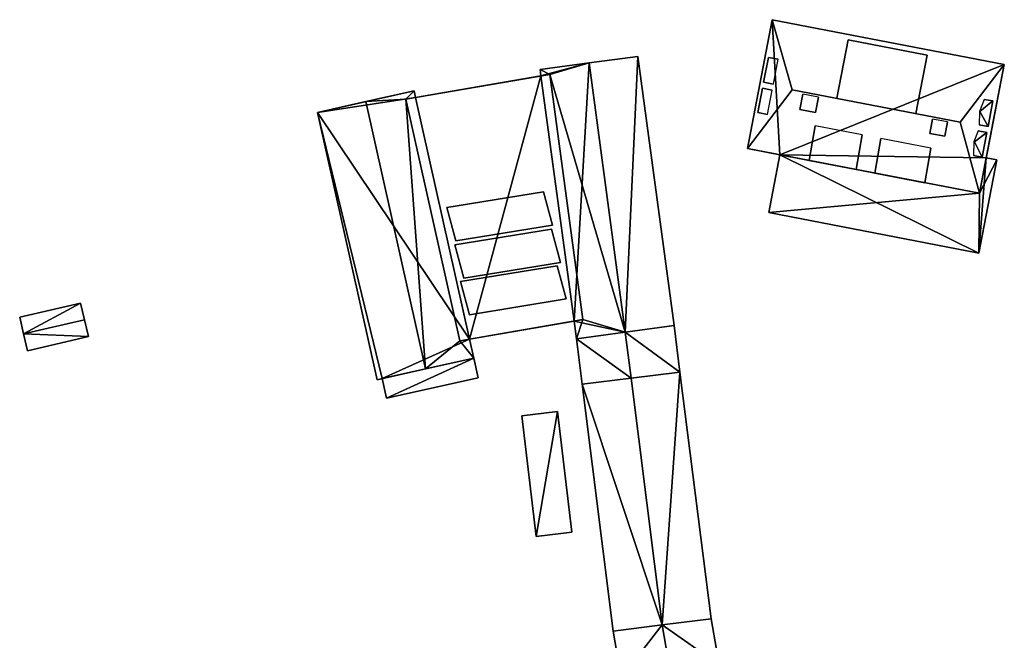
# Model space of a CAD drawing. Extents: x 526055 to 526678, y 6178768 to 6179336.
# Drawn here: x 526185 to 526261, y 6178933 to 6178981 of the extents above; entities that cross this region are included whole.
import ezdxf

# ---------------------------------------------------------------- set-up
doc = ezdxf.new("R2010")
doc.units = 0
doc.header["$MEASUREMENT"] = 0
for name, color, linetype in [('BASIC_ROOF', 14, 'Continuous'), ('BASIC_WALL', 252, 'Continuous'), ('footprint_base', 7, 'Continuous'), ('SP_ROOF', 14, 'Continuous'), ('SP_WALL', 252, 'Continuous')]:
    doc.layers.add(name, color=color, linetype=linetype)

msp = doc.modelspace()

# ---------------------------------------------------------------- linework, layer by layer
at = {"layer": 'BASIC_ROOF', "color": 24}
for points in [[(526243.444, 6178981.103, 113.023), (526241.521, 6178971.118, 113.023), (526244.989, 6178975.679, 117.8), (526243.444, 6178981.103, 113.023)], [(526243.444, 6178981.103, 113.023), (526244.989, 6178975.679, 117.8), (526258.017, 6178973.17, 117.8), (526261.433, 6178977.639, 113.023)], [(526248.452, 6178975.012, 117.8), (526254.581, 6178973.832, 117.8), (526255.45, 6178978.349, 115.078), (526249.321, 6178979.529, 115.078)], [(526229.243, 6178977.751, 115.893), (526232.056, 6178956.881, 115.893), (526235.847, 6178957.392, 113.726), (526233.035, 6178978.262, 113.726)], [(526229.243, 6178977.751, 115.893), (526225.451, 6178977.24, 113.726), (526226.195, 6178976.861, 114.115), (526229.243, 6178977.751, 115.893)], [(526225.451, 6178977.24, 113.726), (526225.518, 6178976.744, 113.726), (526226.195, 6178976.861, 114.115), (526225.451, 6178977.24, 113.726)], [(526232.056, 6178956.881, 115.893), (526229.243, 6178977.751, 115.893), (526226.195, 6178976.861, 114.115), (526232.056, 6178956.881, 115.893)], [(526261.433, 6178977.639, 113.023), (526258.017, 6178973.17, 117.8), (526259.51, 6178967.654, 113.023), (526261.433, 6178977.639, 113.023)], [(526228.756, 6178957.859, 114.115), (526226.195, 6178976.861, 114.115), (526215.045, 6178974.931, 114.115), (526219.227, 6178956.213, 114.115)], [(526232.056, 6178956.881, 115.893), (526226.195, 6178976.861, 114.115), (526228.756, 6178957.859, 114.115), (526232.056, 6178956.881, 115.893)], [(526215.045, 6178974.931, 114.115), (526215.684, 6178975.593, 113.671), (526211.937, 6178974.755, 115.893), (526215.045, 6178974.931, 114.115)], [(526215.045, 6178974.931, 114.115), (526215.803, 6178975.062, 113.671), (526215.684, 6178975.593, 113.671), (526215.045, 6178974.931, 114.115)], [(526241.521, 6178971.118, 113.023), (526259.51, 6178967.654, 113.023), (526258.017, 6178973.17, 117.8), (526244.989, 6178975.679, 117.8)], [(526215.045, 6178974.931, 114.115), (526211.937, 6178974.755, 115.893), (526216.567, 6178954.033, 115.893), (526215.045, 6178974.931, 114.115)], [(526219.227, 6178956.213, 114.115), (526215.045, 6178974.931, 114.115), (526216.567, 6178954.033, 115.893), (526219.227, 6178956.213, 114.115)], [(526211.937, 6178974.755, 115.893), (526208.189, 6178973.918, 113.671), (526212.819, 6178953.196, 113.671), (526216.567, 6178954.033, 115.893)], [(526250.42, 6178972.18, 115.558), (526246.77, 6178972.883, 115.558), (526246.312, 6178970.196, 115.3), (526249.961, 6178969.493, 115.3)], [(526255.741, 6178971.155, 115.558), (526251.859, 6178971.903, 115.558), (526251.4, 6178969.216, 115.3), (526255.282, 6178968.468, 115.3)], [(526259.51, 6178967.654, 110.078), (526244.035, 6178970.634, 110.078), (526243.188, 6178966.147, 110.078), (526259.51, 6178967.654, 110.078)], [(526259.51, 6178967.654, 110.078), (526259.471, 6178963.011, 110.078), (526260.863, 6178970.243, 110.078), (526259.51, 6178967.654, 110.078)], [(526260.863, 6178970.243, 110.078), (526260.039, 6178970.402, 110.078), (526259.51, 6178967.654, 110.078), (526260.863, 6178970.243, 110.078)], [(526218.232, 6178966.534, 116.338), (526218.929, 6178963.951, 114.338), (526226.424, 6178965.173, 114.338), (526225.727, 6178967.755, 116.338)], [(526259.51, 6178967.654, 110.078), (526243.188, 6178966.147, 110.078), (526259.471, 6178963.011, 110.078), (526259.51, 6178967.654, 110.078)], [(526218.848, 6178963.651, 116.338), (526219.546, 6178961.069, 114.338), (526227.041, 6178962.29, 114.338), (526226.344, 6178964.873, 116.338)], [(526219.279, 6178960.815, 116.338), (526219.976, 6178958.232, 114.338), (526227.472, 6178959.454, 114.338), (526226.774, 6178962.036, 116.338)], [(526185.113, 6178958.04, 108.837), (526185.416, 6178956.74, 109.837), (526190.133, 6178957.837, 109.837), (526189.831, 6178959.137, 108.837)], [(526185.718, 6178955.44, 108.837), (526190.435, 6178956.537, 108.837), (526190.133, 6178957.837, 109.837), (526185.416, 6178956.74, 109.837)], [(526228.756, 6178957.859, 114.115), (526228.079, 6178957.742, 113.726), (526228.264, 6178956.37, 113.726), (526228.756, 6178957.859, 114.115)], [(526228.264, 6178956.37, 113.726), (526232.056, 6178956.881, 115.893), (526228.756, 6178957.859, 114.115), (526228.264, 6178956.37, 113.726)], [(526232.501, 6178953.316, 115.282), (526236.29, 6178953.794, 113.23), (526235.847, 6178957.392, 113.226), (526232.056, 6178956.881, 115.282)], [(526228.712, 6178952.839, 113.23), (526232.501, 6178953.316, 115.282), (526232.056, 6178956.881, 115.282), (526228.264, 6178956.37, 113.226)], [(526219.227, 6178956.213, 114.115), (526216.567, 6178954.033, 115.893), (526220.314, 6178954.87, 113.671), (526219.227, 6178956.213, 114.115)], [(526219.985, 6178956.344, 113.671), (526219.227, 6178956.213, 114.115), (526220.314, 6178954.87, 113.671), (526219.985, 6178956.344, 113.671)], [(526213.206, 6178953.282, 110.727), (526213.547, 6178951.754, 110.727), (526220.656, 6178953.342, 110.727), (526220.314, 6178954.87, 110.727)], [(526232.501, 6178953.316, 115.893), (526234.91, 6178934.193, 115.893), (526238.699, 6178934.671, 113.726), (526236.29, 6178953.794, 113.726)], [(526231.121, 6178933.716, 113.726), (526234.91, 6178934.193, 115.893), (526232.501, 6178953.316, 115.893), (526228.712, 6178952.839, 113.726)], [(526225.154, 6178941.05, 108.504), (526227.922, 6178941.38, 108.504), (526226.808, 6178950.728, 108.504), (526224.04, 6178950.398, 108.504)], [(526234.91, 6178934.193, 115.282), (526235.534, 6178930.592, 115.282), (526239.335, 6178931.096, 113.226), (526238.699, 6178934.671, 113.235)], [(526231.121, 6178933.716, 113.235), (526231.732, 6178930.089, 113.226), (526235.534, 6178930.592, 115.282), (526234.91, 6178934.193, 115.282)]]:
    msp.add_3dface(points, dxfattribs=at)
at = {"layer": 'BASIC_WALL', "color": 252}
for points in [[(526243.444, 6178981.103, 105.54), (526241.521, 6178971.118, 105.54), (526241.521, 6178971.118, 113.023), (526243.444, 6178981.103, 113.023)], [(526261.433, 6178977.639, 105.54), (526243.444, 6178981.103, 105.54), (526243.444, 6178981.103, 113.023), (526261.433, 6178977.639, 113.023)], [(526249.321, 6178979.529, 113.435), (526248.452, 6178975.012, 117.8), (526249.321, 6178979.529, 115.078), (526249.321, 6178979.529, 113.435)], [(526255.45, 6178978.349, 113.435), (526249.321, 6178979.529, 113.435), (526249.321, 6178979.529, 115.078), (526255.45, 6178978.349, 115.078)], [(526233.035, 6178978.262, 105.71), (526229.243, 6178977.751, 105.71), (526229.243, 6178977.751, 115.893), (526233.035, 6178978.262, 113.726)], [(526235.847, 6178957.392, 105.71), (526233.035, 6178978.262, 105.71), (526233.035, 6178978.262, 113.726), (526235.847, 6178957.392, 113.726)], [(526254.581, 6178973.832, 117.8), (526255.45, 6178978.349, 113.435), (526255.45, 6178978.349, 115.078), (526254.581, 6178973.832, 117.8)], [(526229.243, 6178977.751, 105.71), (526225.451, 6178977.24, 105.71), (526225.451, 6178977.24, 113.726), (526229.243, 6178977.751, 115.893)], [(526225.451, 6178977.24, 105.71), (526225.518, 6178976.744, 105.71), (526225.518, 6178976.744, 113.726), (526225.451, 6178977.24, 113.726)], [(526260.039, 6178970.402, 110.078), (526261.433, 6178977.639, 113.023), (526259.51, 6178967.654, 113.023), (526260.039, 6178970.402, 110.078)], [(526260.039, 6178970.402, 110.078), (526260.039, 6178970.402, 105.54), (526261.433, 6178977.639, 105.54), (526260.039, 6178970.402, 110.078)], [(526260.039, 6178970.402, 110.078), (526261.433, 6178977.639, 105.54), (526261.433, 6178977.639, 113.023), (526260.039, 6178970.402, 110.078)], [(526215.045, 6178974.931, 114.115), (526226.195, 6178976.861, 114.115), (526225.518, 6178976.744, 113.726), (526215.045, 6178974.931, 114.115)], [(526215.803, 6178975.062, 113.671), (526215.045, 6178974.931, 114.115), (526225.518, 6178976.744, 113.726), (526215.803, 6178975.062, 113.671)], [(526215.803, 6178975.062, 113.671), (526225.518, 6178976.744, 113.726), (526225.518, 6178976.744, 105.71), (526215.803, 6178975.062, 113.671)], [(526225.518, 6178976.744, 105.71), (526215.803, 6178975.062, 105.71), (526215.803, 6178975.062, 113.671), (526225.518, 6178976.744, 105.71)], [(526215.684, 6178975.593, 113.671), (526215.684, 6178975.593, 105.71), (526208.189, 6178973.918, 105.71), (526215.684, 6178975.593, 113.671)], [(526215.684, 6178975.593, 113.671), (526208.189, 6178973.918, 105.71), (526208.189, 6178973.918, 113.671), (526215.684, 6178975.593, 113.671)], [(526208.189, 6178973.918, 113.671), (526211.937, 6178974.755, 115.893), (526215.684, 6178975.593, 113.671), (526208.189, 6178973.918, 113.671)], [(526215.803, 6178975.062, 105.71), (526215.684, 6178975.593, 105.71), (526215.684, 6178975.593, 113.671), (526215.803, 6178975.062, 113.671)], [(526208.189, 6178973.918, 105.71), (526212.819, 6178953.196, 105.71), (526212.819, 6178953.196, 113.671), (526208.189, 6178973.918, 113.671)], [(526246.77, 6178972.883, 115.558), (526246.312, 6178970.196, 113.023), (526246.312, 6178970.196, 115.3), (526246.77, 6178972.883, 115.558)], [(526249.961, 6178969.493, 113.023), (526250.42, 6178972.18, 115.558), (526249.961, 6178969.493, 115.3), (526249.961, 6178969.493, 113.023)], [(526251.859, 6178971.903, 115.558), (526251.4, 6178969.216, 113.023), (526251.4, 6178969.216, 115.3), (526251.859, 6178971.903, 115.558)], [(526259.51, 6178967.654, 110.078), (526259.51, 6178967.654, 113.023), (526241.521, 6178971.118, 113.023), (526259.51, 6178967.654, 110.078)], [(526244.035, 6178970.634, 110.078), (526259.51, 6178967.654, 110.078), (526241.521, 6178971.118, 113.023), (526244.035, 6178970.634, 110.078)], [(526244.035, 6178970.634, 110.078), (526241.521, 6178971.118, 113.023), (526241.521, 6178971.118, 105.54), (526244.035, 6178970.634, 110.078)], [(526241.521, 6178971.118, 105.54), (526244.035, 6178970.634, 105.54), (526244.035, 6178970.634, 110.078), (526241.521, 6178971.118, 105.54)], [(526255.282, 6178968.468, 113.023), (526255.741, 6178971.155, 115.558), (526255.282, 6178968.468, 115.3), (526255.282, 6178968.468, 113.023)], [(526244.035, 6178970.634, 105.54), (526243.188, 6178966.147, 105.54), (526243.188, 6178966.147, 110.078), (526244.035, 6178970.634, 110.078)], [(526246.312, 6178970.196, 113.023), (526249.961, 6178969.493, 113.023), (526249.961, 6178969.493, 115.3), (526246.312, 6178970.196, 115.3)], [(526259.471, 6178963.011, 105.54), (526260.863, 6178970.243, 105.54), (526260.863, 6178970.243, 110.078), (526259.471, 6178963.011, 110.078)], [(526259.51, 6178967.654, 113.023), (526259.51, 6178967.654, 110.078), (526260.039, 6178970.402, 110.078), (526259.51, 6178967.654, 113.023)], [(526260.863, 6178970.243, 105.54), (526260.039, 6178970.402, 105.54), (526260.039, 6178970.402, 110.078), (526260.863, 6178970.243, 110.078)], [(526251.4, 6178969.216, 113.023), (526255.282, 6178968.468, 113.023), (526255.282, 6178968.468, 115.3), (526251.4, 6178969.216, 115.3)], [(526225.727, 6178967.755, 114.115), (526218.232, 6178966.534, 114.115), (526218.232, 6178966.534, 116.338), (526225.727, 6178967.755, 116.338)], [(526226.424, 6178965.173, 114.115), (526225.727, 6178967.755, 114.115), (526225.727, 6178967.755, 116.338), (526226.424, 6178965.173, 114.338)], [(526218.232, 6178966.534, 114.115), (526218.929, 6178963.951, 114.115), (526218.929, 6178963.951, 114.338), (526218.232, 6178966.534, 116.338)], [(526243.188, 6178966.147, 105.54), (526259.471, 6178963.011, 105.54), (526259.471, 6178963.011, 110.078), (526243.188, 6178966.147, 110.078)], [(526226.344, 6178964.873, 114.115), (526218.848, 6178963.651, 114.115), (526218.848, 6178963.651, 116.338), (526226.344, 6178964.873, 116.338)], [(526218.929, 6178963.951, 114.115), (526226.424, 6178965.173, 114.115), (526226.424, 6178965.173, 114.338), (526218.929, 6178963.951, 114.338)], [(526227.041, 6178962.29, 114.115), (526226.344, 6178964.873, 114.115), (526226.344, 6178964.873, 116.338), (526227.041, 6178962.29, 114.338)], [(526218.848, 6178963.651, 114.115), (526219.546, 6178961.069, 114.115), (526219.546, 6178961.069, 114.338), (526218.848, 6178963.651, 116.338)], [(526226.774, 6178962.036, 114.115), (526219.279, 6178960.815, 114.115), (526219.279, 6178960.815, 116.338), (526226.774, 6178962.036, 116.338)], [(526219.546, 6178961.069, 114.115), (526227.041, 6178962.29, 114.115), (526227.041, 6178962.29, 114.338), (526219.546, 6178961.069, 114.338)], [(526227.472, 6178959.454, 114.115), (526226.774, 6178962.036, 114.115), (526226.774, 6178962.036, 116.338), (526227.472, 6178959.454, 114.338)], [(526219.279, 6178960.815, 114.115), (526219.976, 6178958.232, 114.115), (526219.976, 6178958.232, 114.338), (526219.279, 6178960.815, 116.338)], [(526189.831, 6178959.137, 105.92), (526185.113, 6178958.04, 105.92), (526185.113, 6178958.04, 108.837), (526189.831, 6178959.137, 108.837)], [(526190.133, 6178957.837, 105.92), (526189.831, 6178959.137, 105.92), (526189.831, 6178959.137, 108.837), (526190.133, 6178957.837, 109.837)], [(526219.976, 6178958.232, 114.115), (526227.472, 6178959.454, 114.115), (526227.472, 6178959.454, 114.338), (526219.976, 6178958.232, 114.338)], [(526185.113, 6178958.04, 105.92), (526185.416, 6178956.74, 105.92), (526185.416, 6178956.74, 109.837), (526185.113, 6178958.04, 108.837)], [(526190.435, 6178956.537, 105.92), (526190.133, 6178957.837, 105.92), (526190.133, 6178957.837, 109.837), (526190.435, 6178956.537, 108.837)], [(526228.079, 6178957.742, 113.726), (526228.756, 6178957.859, 114.115), (526219.227, 6178956.213, 114.115), (526228.079, 6178957.742, 113.726)], [(526228.079, 6178957.742, 113.726), (526219.227, 6178956.213, 114.115), (526219.985, 6178956.344, 113.671), (526228.079, 6178957.742, 113.726)], [(526228.079, 6178957.742, 105.71), (526228.079, 6178957.742, 113.726), (526219.985, 6178956.344, 113.671), (526228.079, 6178957.742, 105.71)], [(526219.985, 6178956.344, 105.71), (526228.079, 6178957.742, 105.71), (526219.985, 6178956.344, 113.671), (526219.985, 6178956.344, 105.71)], [(526228.079, 6178957.742, 105.71), (526228.264, 6178956.37, 105.71), (526228.264, 6178956.37, 113.726), (526228.079, 6178957.742, 113.726)], [(526232.056, 6178956.881, 105.71), (526235.847, 6178957.392, 105.71), (526235.847, 6178957.392, 113.726), (526232.056, 6178956.881, 115.893)], [(526235.847, 6178957.392, 105.68), (526232.056, 6178956.881, 105.68), (526232.056, 6178956.881, 115.282), (526235.847, 6178957.392, 113.226)], [(526236.29, 6178953.794, 105.68), (526235.847, 6178957.392, 105.68), (526235.847, 6178957.392, 113.226), (526236.29, 6178953.794, 113.23)], [(526185.416, 6178956.74, 105.92), (526185.718, 6178955.44, 105.92), (526185.718, 6178955.44, 108.837), (526185.416, 6178956.74, 109.837)], [(526185.718, 6178955.44, 105.92), (526190.435, 6178956.537, 105.92), (526190.435, 6178956.537, 108.837), (526185.718, 6178955.44, 108.837)], [(526228.264, 6178956.37, 105.71), (526232.056, 6178956.881, 105.71), (526232.056, 6178956.881, 115.893), (526228.264, 6178956.37, 113.726)], [(526232.056, 6178956.881, 105.68), (526228.264, 6178956.37, 105.68), (526228.264, 6178956.37, 113.226), (526232.056, 6178956.881, 115.282)], [(526219.985, 6178956.344, 113.671), (526220.314, 6178954.87, 113.671), (526220.314, 6178954.87, 110.727), (526219.985, 6178956.344, 113.671)], [(526219.985, 6178956.344, 105.71), (526219.985, 6178956.344, 113.671), (526220.314, 6178954.87, 110.727), (526219.985, 6178956.344, 105.71)], [(526220.314, 6178954.87, 105.71), (526219.985, 6178956.344, 105.71), (526220.314, 6178954.87, 110.727), (526220.314, 6178954.87, 105.71)], [(526228.264, 6178956.37, 105.68), (526228.712, 6178952.839, 105.68), (526228.712, 6178952.839, 113.23), (526228.264, 6178956.37, 113.226)], [(526213.206, 6178953.282, 110.727), (526220.314, 6178954.87, 110.727), (526220.314, 6178954.87, 113.671), (526213.206, 6178953.282, 110.727)], [(526213.206, 6178953.282, 110.727), (526220.314, 6178954.87, 113.671), (526216.567, 6178954.033, 115.893), (526213.206, 6178953.282, 110.727)], [(526220.656, 6178953.342, 105.71), (526220.314, 6178954.87, 105.71), (526220.314, 6178954.87, 110.727), (526220.656, 6178953.342, 110.727)], [(526213.206, 6178953.282, 110.727), (526216.567, 6178954.033, 115.893), (526212.819, 6178953.196, 113.671), (526213.206, 6178953.282, 110.727)], [(526232.501, 6178953.316, 105.68), (526236.29, 6178953.794, 105.68), (526236.29, 6178953.794, 113.23), (526232.501, 6178953.316, 115.282)], [(526236.29, 6178953.794, 105.34), (526232.501, 6178953.316, 105.34), (526232.501, 6178953.316, 115.893), (526236.29, 6178953.794, 113.726)], [(526238.699, 6178934.671, 105.34), (526236.29, 6178953.794, 105.34), (526236.29, 6178953.794, 113.726), (526238.699, 6178934.671, 113.726)], [(526212.819, 6178953.196, 113.671), (526212.819, 6178953.196, 105.71), (526213.206, 6178953.282, 105.71), (526212.819, 6178953.196, 113.671)], [(526212.819, 6178953.196, 113.671), (526213.206, 6178953.282, 105.71), (526213.206, 6178953.282, 110.727), (526212.819, 6178953.196, 113.671)], [(526213.206, 6178953.282, 105.71), (526213.547, 6178951.754, 105.71), (526213.547, 6178951.754, 110.727), (526213.206, 6178953.282, 110.727)], [(526213.547, 6178951.754, 105.71), (526220.656, 6178953.342, 105.71), (526220.656, 6178953.342, 110.727), (526213.547, 6178951.754, 110.727)], [(526228.712, 6178952.839, 105.68), (526232.501, 6178953.316, 105.68), (526232.501, 6178953.316, 115.282), (526228.712, 6178952.839, 113.23)], [(526232.501, 6178953.316, 105.34), (526228.712, 6178952.839, 105.34), (526228.712, 6178952.839, 113.726), (526232.501, 6178953.316, 115.893)], [(526228.712, 6178952.839, 105.34), (526231.121, 6178933.716, 105.34), (526231.121, 6178933.716, 113.726), (526228.712, 6178952.839, 113.726)], [(526226.808, 6178950.728, 105.51), (526224.04, 6178950.398, 105.51), (526224.04, 6178950.398, 108.504), (526226.808, 6178950.728, 108.504)], [(526224.04, 6178950.398, 105.51), (526225.154, 6178941.05, 105.51), (526225.154, 6178941.05, 108.504), (526224.04, 6178950.398, 108.504)], [(526227.922, 6178941.38, 105.51), (526226.808, 6178950.728, 105.51), (526226.808, 6178950.728, 108.504), (526227.922, 6178941.38, 108.504)], [(526225.154, 6178941.05, 105.51), (526227.922, 6178941.38, 105.51), (526227.922, 6178941.38, 108.504), (526225.154, 6178941.05, 108.504)], [(526234.91, 6178934.193, 105.34), (526238.699, 6178934.671, 105.34), (526238.699, 6178934.671, 113.726), (526234.91, 6178934.193, 115.893)], [(526238.699, 6178934.671, 105.27), (526234.91, 6178934.193, 105.27), (526234.91, 6178934.193, 115.282), (526238.699, 6178934.671, 113.235)], [(526239.335, 6178931.096, 105.27), (526238.699, 6178934.671, 105.27), (526238.699, 6178934.671, 113.235), (526239.335, 6178931.096, 113.226)], [(526231.121, 6178933.716, 105.34), (526234.91, 6178934.193, 105.34), (526234.91, 6178934.193, 115.893), (526231.121, 6178933.716, 113.726)], [(526234.91, 6178934.193, 105.27), (526231.121, 6178933.716, 105.27), (526231.121, 6178933.716, 113.235), (526234.91, 6178934.193, 115.282)], [(526231.121, 6178933.716, 105.27), (526231.732, 6178930.089, 105.27), (526231.732, 6178930.089, 113.226), (526231.121, 6178933.716, 113.235)]]:
    msp.add_3dface(points, dxfattribs=at)
at = {"layer": 'footprint_base', "color": 4}
for points in [[(526243.444, 6178981.103, 105.54), (526241.521, 6178971.118, 105.54), (526244.035, 6178970.634, 105.54), (526243.444, 6178981.103, 105.54)], [(526261.433, 6178977.639, 105.54), (526243.444, 6178981.103, 105.54), (526244.035, 6178970.634, 105.54), (526261.433, 6178977.639, 105.54)], [(526233.035, 6178978.262, 105.71), (526229.243, 6178977.751, 105.71), (526232.056, 6178956.881, 105.71), (526233.035, 6178978.262, 105.71)], [(526232.056, 6178956.881, 105.71), (526235.847, 6178957.392, 105.71), (526233.035, 6178978.262, 105.71), (526232.056, 6178956.881, 105.71)], [(526229.243, 6178977.751, 105.71), (526225.451, 6178977.24, 105.71), (526225.518, 6178976.744, 105.71), (526229.243, 6178977.751, 105.71)], [(526225.518, 6178976.744, 105.71), (526228.079, 6178957.742, 105.71), (526229.243, 6178977.751, 105.71), (526225.518, 6178976.744, 105.71)], [(526228.079, 6178957.742, 105.71), (526232.056, 6178956.881, 105.71), (526229.243, 6178977.751, 105.71), (526228.079, 6178957.742, 105.71)], [(526260.039, 6178970.402, 105.54), (526261.433, 6178977.639, 105.54), (526244.035, 6178970.634, 105.54), (526260.039, 6178970.402, 105.54)], [(526225.518, 6178976.744, 105.71), (526215.803, 6178975.062, 105.71), (526219.985, 6178956.344, 105.71), (526225.518, 6178976.744, 105.71)], [(526219.985, 6178956.344, 105.71), (526228.079, 6178957.742, 105.71), (526225.518, 6178976.744, 105.71), (526219.985, 6178956.344, 105.71)], [(526215.803, 6178975.062, 105.71), (526215.684, 6178975.593, 105.71), (526208.189, 6178973.918, 105.71), (526215.803, 6178975.062, 105.71)], [(526219.985, 6178956.344, 105.71), (526215.803, 6178975.062, 105.71), (526208.189, 6178973.918, 105.71), (526219.985, 6178956.344, 105.71)], [(526208.189, 6178973.918, 105.71), (526212.819, 6178953.196, 105.71), (526213.206, 6178953.282, 105.71), (526208.189, 6178973.918, 105.71)], [(526213.206, 6178953.282, 105.71), (526219.985, 6178956.344, 105.71), (526208.189, 6178973.918, 105.71), (526213.206, 6178953.282, 105.71)], [(526244.035, 6178970.634, 105.54), (526243.188, 6178966.147, 105.54), (526259.471, 6178963.011, 105.54), (526244.035, 6178970.634, 105.54)], [(526244.035, 6178970.634, 105.54), (526259.471, 6178963.011, 105.54), (526260.039, 6178970.402, 105.54), (526244.035, 6178970.634, 105.54)], [(526259.471, 6178963.011, 105.54), (526260.863, 6178970.243, 105.54), (526260.039, 6178970.402, 105.54), (526259.471, 6178963.011, 105.54)], [(526189.831, 6178959.137, 105.92), (526185.113, 6178958.04, 105.92), (526185.416, 6178956.74, 105.92), (526189.831, 6178959.137, 105.92)], [(526190.133, 6178957.837, 105.92), (526189.831, 6178959.137, 105.92), (526185.416, 6178956.74, 105.92), (526190.133, 6178957.837, 105.92)], [(526190.435, 6178956.537, 105.92), (526190.133, 6178957.837, 105.92), (526185.416, 6178956.74, 105.92), (526190.435, 6178956.537, 105.92)], [(526228.079, 6178957.742, 105.71), (526228.264, 6178956.37, 105.71), (526232.056, 6178956.881, 105.71), (526228.079, 6178957.742, 105.71)], [(526236.29, 6178953.794, 105.68), (526235.847, 6178957.392, 105.68), (526232.056, 6178956.881, 105.68), (526236.29, 6178953.794, 105.68)], [(526185.718, 6178955.44, 105.92), (526190.435, 6178956.537, 105.92), (526185.416, 6178956.74, 105.92), (526185.718, 6178955.44, 105.92)], [(526232.056, 6178956.881, 105.68), (526228.264, 6178956.37, 105.68), (526232.501, 6178953.316, 105.68), (526232.056, 6178956.881, 105.68)], [(526232.501, 6178953.316, 105.68), (526236.29, 6178953.794, 105.68), (526232.056, 6178956.881, 105.68), (526232.501, 6178953.316, 105.68)], [(526220.314, 6178954.87, 105.71), (526219.985, 6178956.344, 105.71), (526213.206, 6178953.282, 105.71), (526220.314, 6178954.87, 105.71)], [(526228.264, 6178956.37, 105.68), (526228.712, 6178952.839, 105.68), (526232.501, 6178953.316, 105.68), (526228.264, 6178956.37, 105.68)], [(526213.206, 6178953.282, 105.71), (526213.547, 6178951.754, 105.71), (526220.314, 6178954.87, 105.71), (526213.206, 6178953.282, 105.71)], [(526213.547, 6178951.754, 105.71), (526220.656, 6178953.342, 105.71), (526220.314, 6178954.87, 105.71), (526213.547, 6178951.754, 105.71)], [(526236.29, 6178953.794, 105.34), (526232.501, 6178953.316, 105.34), (526234.91, 6178934.193, 105.34), (526236.29, 6178953.794, 105.34)], [(526238.699, 6178934.671, 105.34), (526236.29, 6178953.794, 105.34), (526234.91, 6178934.193, 105.34), (526238.699, 6178934.671, 105.34)], [(526232.501, 6178953.316, 105.34), (526228.712, 6178952.839, 105.34), (526234.91, 6178934.193, 105.34), (526232.501, 6178953.316, 105.34)], [(526228.712, 6178952.839, 105.34), (526231.121, 6178933.716, 105.34), (526234.91, 6178934.193, 105.34), (526228.712, 6178952.839, 105.34)], [(526224.04, 6178950.398, 105.51), (526225.154, 6178941.05, 105.51), (526226.808, 6178950.728, 105.51), (526224.04, 6178950.398, 105.51)], [(526225.154, 6178941.05, 105.51), (526227.922, 6178941.38, 105.51), (526226.808, 6178950.728, 105.51), (526225.154, 6178941.05, 105.51)], [(526239.335, 6178931.096, 105.27), (526238.699, 6178934.671, 105.27), (526234.91, 6178934.193, 105.27), (526239.335, 6178931.096, 105.27)], [(526234.91, 6178934.193, 105.27), (526231.121, 6178933.716, 105.27), (526231.732, 6178930.089, 105.27), (526234.91, 6178934.193, 105.27)], [(526231.732, 6178930.089, 105.27), (526239.335, 6178931.096, 105.27), (526234.91, 6178934.193, 105.27), (526231.732, 6178930.089, 105.27)]]:
    msp.add_3dface(points, dxfattribs=at)
at = {"layer": 'SP_ROOF', "color": 24}
for points in [[(526243.536, 6178976.112, 114.967), (526243.909, 6178978.047, 114.967), (526243.148, 6178978.176, 114.967), (526242.779, 6178976.258, 114.967)], [(526243.085, 6178973.767, 114.967), (526243.447, 6178975.65, 114.967), (526242.69, 6178975.795, 114.967), (526242.328, 6178973.913, 114.967)], [(526245.822, 6178975.336, 117.634), (526245.595, 6178974.138, 117.634), (526246.793, 6178973.911, 117.634), (526247.019, 6178975.106, 117.634)], [(526259.869, 6178974.917, 114.967), (526259.51, 6178973.986, 115.302), (526259.538, 6178973.981, 115.303), (526260.556, 6178974.806, 114.967)], [(526260.556, 6178974.806, 114.967), (526259.538, 6178973.981, 115.303), (526260.176, 6178972.835, 114.967), (526260.556, 6178974.806, 114.967)], [(526255.662, 6178972.291, 117.634), (526256.816, 6178972.072, 117.634), (526257.026, 6178973.179, 117.634), (526255.872, 6178973.401, 117.634)], [(526259.51, 6178973.986, 115.302), (526259.493, 6178972.966, 114.967), (526260.176, 6178972.835, 114.967), (526259.538, 6178973.981, 115.303)], [(526259.402, 6178972.482, 114.964), (526259.06, 6178971.639, 115.3), (526259.128, 6178971.627, 115.3), (526260.085, 6178972.362, 114.967)], [(526260.085, 6178972.362, 114.967), (526259.128, 6178971.627, 115.3), (526259.718, 6178970.455, 114.967), (526260.085, 6178972.362, 114.967)], [(526259.06, 6178971.639, 115.3), (526259.035, 6178970.575, 114.964), (526259.718, 6178970.455, 114.967), (526259.128, 6178971.627, 115.3)]]:
    msp.add_3dface(points, dxfattribs=at)
at = {"layer": 'SP_WALL', "color": 252}
for points in [[(526243.148, 6178978.176, 113.518), (526242.779, 6178976.258, 113.518), (526242.779, 6178976.258, 114.967), (526243.148, 6178978.176, 114.967)], [(526243.909, 6178978.047, 114.967), (526243.148, 6178978.176, 113.518), (526243.148, 6178978.176, 114.967), (526243.909, 6178978.047, 114.967)], [(526242.69, 6178975.795, 113.518), (526242.328, 6178973.913, 113.518), (526242.328, 6178973.913, 114.967), (526242.69, 6178975.795, 114.967)], [(526243.447, 6178975.65, 114.967), (526242.69, 6178975.795, 113.518), (526242.69, 6178975.795, 114.967), (526243.447, 6178975.65, 114.967)], [(526242.779, 6178976.258, 113.518), (526243.536, 6178976.112, 114.967), (526242.779, 6178976.258, 114.967), (526242.779, 6178976.258, 113.518)], [(526245.822, 6178975.336, 117.634), (526245.595, 6178974.138, 116.499), (526245.595, 6178974.138, 117.634), (526245.822, 6178975.336, 117.634)], [(526246.793, 6178973.911, 116.502), (526247.019, 6178975.106, 117.634), (526246.793, 6178973.911, 117.634), (526246.793, 6178973.911, 116.502)], [(526260.556, 6178974.806, 113.643), (526259.869, 6178974.917, 114.967), (526260.556, 6178974.806, 114.967), (526260.556, 6178974.806, 113.643)], [(526260.176, 6178972.835, 113.643), (526260.556, 6178974.806, 113.643), (526260.556, 6178974.806, 114.967), (526260.176, 6178972.835, 114.967)], [(526245.595, 6178974.138, 116.499), (526246.793, 6178973.911, 116.502), (526246.793, 6178973.911, 117.634), (526245.595, 6178974.138, 117.634)], [(526242.328, 6178973.913, 113.518), (526243.085, 6178973.767, 114.967), (526242.328, 6178973.913, 114.967), (526242.328, 6178973.913, 113.518)], [(526255.872, 6178973.401, 117.634), (526255.662, 6178972.291, 116.582), (526255.662, 6178972.291, 117.634), (526255.872, 6178973.401, 117.634)], [(526256.816, 6178972.072, 116.586), (526257.026, 6178973.179, 117.634), (526256.816, 6178972.072, 117.634), (526256.816, 6178972.072, 116.586)], [(526260.085, 6178972.362, 113.643), (526259.402, 6178972.482, 114.964), (526260.085, 6178972.362, 114.967), (526260.085, 6178972.362, 113.643)], [(526259.493, 6178972.966, 114.967), (526260.176, 6178972.835, 113.643), (526260.176, 6178972.835, 114.967), (526259.493, 6178972.966, 114.967)], [(526255.662, 6178972.291, 116.582), (526256.816, 6178972.072, 116.586), (526256.816, 6178972.072, 117.634), (526255.662, 6178972.291, 117.634)], [(526259.718, 6178970.455, 113.643), (526260.085, 6178972.362, 113.643), (526260.085, 6178972.362, 114.967), (526259.718, 6178970.455, 114.967)], [(526259.035, 6178970.575, 114.964), (526259.718, 6178970.455, 113.643), (526259.718, 6178970.455, 114.967), (526259.035, 6178970.575, 114.964)]]:
    msp.add_3dface(points, dxfattribs=at)

doc.saveas('drawing.dxf')
